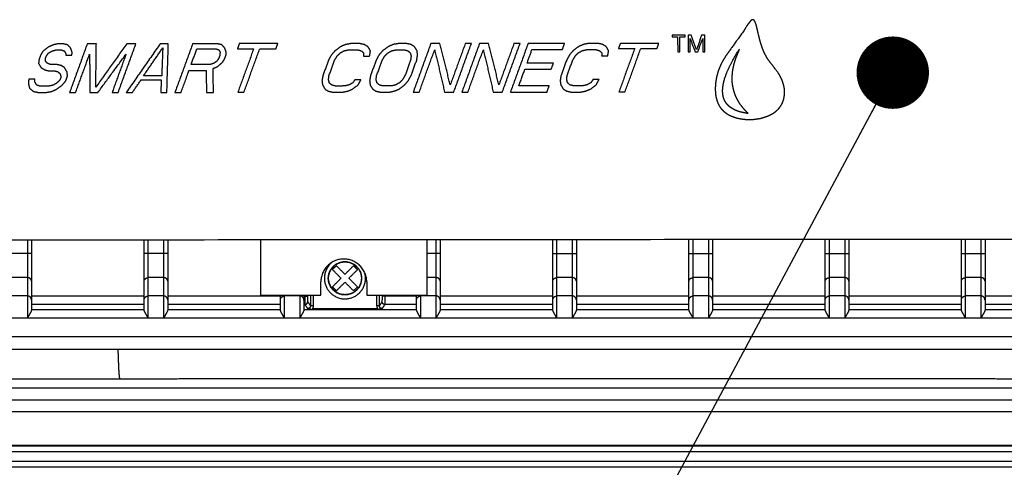
# Model space of a CAD drawing. Extents: x 0 to 222, y -4 to 280.
# Drawn here: x 128 to 142, y 202 to 209 of the extents above; entities that cross this region are included whole.
import ezdxf

# ---------------------------------------------------------------- set-up
doc = ezdxf.new("R2010")
doc.units = 0
doc.header["$LTSCALE"] = 10
doc.header["$MEASUREMENT"] = 0
doc.layers.add('CADdetails-11-VERYFINE', color=11, linetype='CONTINUOUS')
doc.layers.add('CADdetails-7-VERYFINE', color=7, linetype='CONTINUOUS')
doc.styles.add('CADdetails-DIMENSIONS', font='ARIALN.TTF', dxfattribs={"height": 2.38})
doc.dimstyles.new('CADdetails-DIM', dxfattribs={"dimtxt": 2.38, "dimasz": 2.38, "dimexe": 0.5, "dimexo": 1.5, "dimgap": 1, "dimtad": 1, "dimzin": 0, "dimdsep": 46, "dimtxsty": 'CADdetails-DIMENSIONS', "dimcen": 1, "dimclrd": 256, "dimclre": 256, "dimclrt": 256, "dimadec": 0, "dimazin": 0, "dimtfac": 1, "dimtofl": 0, "dimtmove": 0, "dimatfit": 3, "dimfxl": 1, "dimtolj": 1, "dimtzin": 0, "dimarcsym": 0})

msp = doc.modelspace()

# ---------------------------------------------------------------- linework, layer by layer
at = {"layer": 'CADdetails-11-VERYFINE'}
msp.add_line((133.093, 204.87), (133.148, 204.924), dxfattribs=at)
for points in [[(138.597, 208.613), (138.592, 208.611), (138.587, 208.607), (138.581, 208.602), (138.575, 208.596), (138.568, 208.588), (138.56, 208.579), (138.552, 208.568), (138.543, 208.556), (138.534, 208.543), (138.524, 208.528), (138.503, 208.496)], [(138.666, 208.49), (138.662, 208.508), (138.658, 208.524), (138.654, 208.539), (138.65, 208.553), (138.646, 208.565), (138.642, 208.575), (138.638, 208.584), (138.634, 208.592), (138.63, 208.598), (138.626, 208.604), (138.622, 208.608), (138.618, 208.611), (138.614, 208.613), (138.61, 208.614), (138.606, 208.615), (138.602, 208.614), (138.597, 208.613)], [(138.481, 208.46), (138.388, 208.331), (138.346, 208.272), (138.307, 208.218), (138.271, 208.169), (138.238, 208.121), (138.208, 208.073), (138.182, 208.027), (138.159, 207.981), (138.139, 207.934), (138.123, 207.887), (138.11, 207.84), (138.1, 207.793), (138.093, 207.746), (138.089, 207.701), (138.088, 207.658), (138.089, 207.617), (138.093, 207.577), (138.099, 207.541), (138.108, 207.507), (138.119, 207.475), (138.131, 207.447), (138.145, 207.421), (138.161, 207.397), (138.179, 207.375), (138.199, 207.354), (138.222, 207.335), (138.248, 207.316), (138.277, 207.299), (138.309, 207.284), (138.345, 207.27), (138.384, 207.257), (138.427, 207.248), (138.473, 207.241), (138.522, 207.236), (138.573, 207.235), (138.623, 207.239), (138.673, 207.245), (138.725, 207.255)], [(138.503, 208.496), (138.492, 208.478), (138.481, 208.46)], [(138.687, 208.4), (138.666, 208.49)], [(137.674, 208.402), (137.492, 208.402)], [(137.492, 208.402), (137.492, 208.378)], [(137.492, 208.378), (137.568, 208.378)], [(137.568, 208.378), (137.569, 208.172)], [(137.597, 208.378), (137.674, 208.378)], [(137.597, 208.172), (137.597, 208.378)], [(137.674, 208.378), (137.674, 208.402)], [(137.756, 208.402), (137.712, 208.402)], [(137.712, 208.402), (137.712, 208.172)], [(137.741, 208.353), (137.808, 208.172)], [(137.741, 208.172), (137.741, 208.353)], [(137.828, 208.197), (137.756, 208.402)], [(137.899, 208.402), (137.828, 208.197)], [(137.847, 208.172), (137.914, 208.354)], [(137.943, 208.403), (137.899, 208.402)], [(137.914, 208.354), (137.914, 208.172)], [(137.943, 208.172), (137.943, 208.403)], [(138.864, 208.002), (138.836, 208.038), (138.811, 208.074), (138.79, 208.11), (138.771, 208.146), (138.754, 208.182), (138.74, 208.217), (138.729, 208.251), (138.718, 208.284), (138.709, 208.315), (138.701, 208.345), (138.694, 208.373), (138.687, 208.4)], [(128.805, 208.181), (128.771, 208.124)], [(128.882, 208.239), (128.805, 208.181)], [(128.879, 208.153), (128.931, 208.182)], [(128.949, 208.267), (128.882, 208.239)], [(128.931, 208.182), (128.979, 208.196)], [(129.01, 208.282), (128.949, 208.267)], [(128.979, 208.196), (129.062, 208.196)], [(129.08, 208.282), (129.01, 208.282)], [(129.062, 208.196), (129.099, 208.182)], [(129.144, 208.267), (129.08, 208.282)], [(129.099, 208.182), (129.117, 208.153)], [(129.185, 208.225), (129.144, 208.267)], [(129.416, 208.282), (129.172, 207.61)], [(129.206, 208.167), (129.185, 208.225)], [(129.204, 208.125), (129.206, 208.167)], [(129.541, 208.282), (129.416, 208.282)], [(129.533, 207.682), (129.541, 208.282)], [(129.961, 208.282), (129.533, 207.682)], [(129.843, 207.61), (130.087, 208.282)], [(130.423, 208.283), (129.955, 207.611)], [(130.087, 208.282), (129.961, 208.282)], [(130.192, 207.839), (130.458, 208.226)], [(130.535, 208.283), (130.423, 208.283)], [(130.458, 208.226), (130.444, 207.84)], [(130.515, 207.611), (130.535, 208.283)], [(130.871, 208.283), (130.627, 207.611)], [(130.851, 207.997), (130.929, 208.212)], [(131.207, 208.283), (130.871, 208.283)], [(130.929, 208.212), (131.195, 208.212)], [(131.195, 208.212), (131.232, 208.198)], [(131.272, 208.269), (131.207, 208.283)], [(131.232, 208.198), (131.249, 208.169)], [(131.249, 208.169), (131.248, 208.126)], [(131.312, 208.226), (131.272, 208.269)], [(131.333, 208.169), (131.312, 208.226)], [(131.332, 208.126), (131.333, 208.169)], [(131.515, 208.284), (131.489, 208.212)], [(131.489, 208.212), (131.713, 208.212)], [(131.713, 208.212), (131.495, 207.612)], [(132.047, 208.284), (131.515, 208.284)], [(131.579, 207.612), (131.797, 208.212)], [(131.797, 208.212), (132.021, 208.212)], [(132.021, 208.212), (132.047, 208.284)], [(132.836, 208.184), (132.787, 208.127)], [(132.913, 208.242), (132.836, 208.184)], [(132.91, 208.156), (132.962, 208.185)], [(132.979, 208.27), (132.913, 208.242)], [(132.962, 208.185), (133.023, 208.199)], [(133.054, 208.285), (132.979, 208.27)], [(133.023, 208.199), (133.149, 208.199)], [(133.18, 208.285), (133.054, 208.285)], [(133.149, 208.199), (133.2, 208.185)], [(133.245, 208.27), (133.18, 208.285)], [(133.2, 208.185), (133.232, 208.156)], [(133.291, 208.242), (133.245, 208.27)], [(133.326, 208.185), (133.291, 208.242)], [(133.314, 208.113), (133.326, 208.185)], [(133.494, 208.185), (133.445, 208.128)], [(133.571, 208.242), (133.494, 208.185)], [(133.567, 208.156), (133.62, 208.185)], [(133.637, 208.271), (133.571, 208.242)], [(133.62, 208.185), (133.681, 208.199)], [(133.712, 208.285), (133.637, 208.271)], [(133.681, 208.199), (133.793, 208.199)], [(133.824, 208.285), (133.712, 208.285)], [(133.793, 208.199), (133.844, 208.185)], [(133.889, 208.271), (133.824, 208.285)], [(133.844, 208.185), (133.875, 208.157)], [(133.934, 208.242), (133.889, 208.271)], [(134.16, 208.285), (133.916, 207.613)], [(133.97, 208.185), (133.934, 208.242)], [(133.977, 208.128), (133.97, 208.185)], [(134, 207.614), (134.213, 208.2)], [(134.286, 208.286), (134.16, 208.285)], [(134.213, 208.2), (134.35, 207.614)], [(134.428, 207.714), (134.286, 208.286)], [(134.636, 208.286), (134.428, 207.714)], [(134.476, 207.614), (134.72, 208.286)], [(134.832, 208.286), (134.588, 207.614)], [(134.72, 208.286), (134.636, 208.286)], [(134.672, 207.614), (134.885, 208.2)], [(134.958, 208.286), (134.832, 208.286)], [(134.885, 208.2), (135.022, 207.614)], [(135.1, 207.714), (134.958, 208.286)], [(135.308, 208.286), (135.1, 207.714)], [(135.147, 207.614), (135.392, 208.286)], [(135.503, 208.286), (135.259, 207.614)], [(135.392, 208.286), (135.308, 208.286)], [(135.489, 208.015), (135.556, 208.201)], [(136.007, 208.287), (135.503, 208.286)], [(135.556, 208.201), (135.976, 208.201)], [(135.976, 208.201), (136.007, 208.287)], [(136.125, 208.187), (136.076, 208.13)], [(136.202, 208.244), (136.125, 208.187)], [(136.198, 208.158), (136.251, 208.187)], [(136.268, 208.273), (136.202, 208.244)], [(136.251, 208.187), (136.312, 208.201)], [(136.343, 208.287), (136.268, 208.273)], [(136.312, 208.201), (136.438, 208.201)], [(136.469, 208.287), (136.343, 208.287)], [(136.438, 208.201), (136.489, 208.187)], [(136.534, 208.273), (136.469, 208.287)], [(136.489, 208.187), (136.52, 208.159)], [(136.58, 208.244), (136.534, 208.273)], [(136.615, 208.187), (136.58, 208.244)], [(136.603, 208.116), (136.615, 208.187)], [(136.777, 208.287), (136.751, 208.216)], [(136.751, 208.216), (136.975, 208.216)], [(136.975, 208.216), (136.757, 207.616)], [(137.309, 208.288), (136.777, 208.287)], [(136.841, 207.616), (137.059, 208.216)], [(137.059, 208.216), (137.283, 208.216)], [(137.283, 208.216), (137.309, 208.288)], [(137.569, 208.172), (137.597, 208.172)], [(137.712, 208.172), (137.741, 208.172)], [(137.808, 208.172), (137.847, 208.172)], [(137.914, 208.172), (137.943, 208.172)], [(138.544, 207.318), (138.494, 207.327), (138.448, 207.337), (138.408, 207.348), (138.372, 207.361), (138.342, 207.376), (138.315, 207.392), (138.291, 207.408), (138.272, 207.425), (138.254, 207.443), (138.239, 207.462), (138.226, 207.482), (138.215, 207.504), (138.205, 207.527), (138.198, 207.552), (138.193, 207.579), (138.19, 207.609), (138.189, 207.642), (138.192, 207.678), (138.198, 207.718), (138.207, 207.761), (138.22, 207.81), (138.239, 207.862), (138.262, 207.92), (138.292, 207.983), (138.329, 208.053), (138.372, 208.128), (138.422, 208.209)], [(138.422, 208.209), (138.391, 208.137), (138.365, 208.07), (138.345, 208.006), (138.331, 207.947), (138.322, 207.892), (138.318, 207.839), (138.317, 207.789), (138.319, 207.742), (138.326, 207.697), (138.335, 207.652), (138.347, 207.61), (138.363, 207.567), (138.382, 207.526), (138.405, 207.485), (138.432, 207.443), (138.465, 207.402), (138.502, 207.36), (138.544, 207.318)], [(128.75, 208.067), (128.743, 208.01)], [(128.771, 208.124), (128.75, 208.067)], [(128.837, 208.039), (128.839, 208.081)], [(128.869, 208.01), (128.837, 208.039)], [(128.839, 208.081), (128.849, 208.11)], [(128.849, 208.11), (128.879, 208.153)], [(129.117, 208.153), (129.121, 208.125)], [(129.121, 208.125), (129.204, 208.125)], [(129.255, 207.61), (129.448, 208.139)], [(129.448, 208.139), (129.451, 207.61)], [(129.563, 207.61), (129.951, 208.139)], [(129.951, 208.139), (129.759, 207.61)], [(131.203, 208.04), (131.164, 208.012)], [(131.232, 208.083), (131.203, 208.04)], [(131.248, 208.126), (131.232, 208.083)], [(131.281, 208.026), (131.311, 208.069)], [(131.311, 208.069), (131.332, 208.126)], [(132.747, 208.056), (132.669, 207.841)], [(132.787, 208.127), (132.747, 208.056)], [(132.753, 207.841), (132.831, 208.056)], [(132.831, 208.056), (132.866, 208.113)], [(132.866, 208.113), (132.91, 208.156)], [(133.232, 208.156), (133.23, 208.113)], [(133.23, 208.113), (133.314, 208.113)], [(133.405, 208.056), (133.327, 207.842)], [(133.445, 208.128), (133.405, 208.056)], [(133.411, 207.842), (133.489, 208.056)], [(133.489, 208.056), (133.524, 208.113)], [(133.524, 208.113), (133.567, 208.156)], [(133.881, 208.057), (133.803, 207.842)], [(133.875, 208.157), (133.888, 208.114)], [(133.888, 208.114), (133.881, 208.057)], [(133.887, 207.842), (133.965, 208.057)], [(133.965, 208.057), (133.977, 208.128)], [(136.036, 208.058), (135.958, 207.844)], [(136.076, 208.13), (136.036, 208.058)], [(136.042, 207.844), (136.12, 208.058)], [(136.12, 208.058), (136.155, 208.115)], [(136.155, 208.115), (136.198, 208.158)], [(136.52, 208.159), (136.519, 208.116)], [(136.519, 208.116), (136.603, 208.116)], [(128.743, 208.01), (128.778, 207.953)], [(128.778, 207.953), (128.824, 207.924)], [(128.824, 207.924), (128.875, 207.91)], [(128.906, 207.996), (128.869, 208.01)], [(128.875, 207.91), (128.959, 207.91)], [(128.99, 207.996), (128.906, 207.996)], [(128.959, 207.91), (129.009, 207.896)], [(129.055, 207.982), (128.99, 207.996)], [(129.009, 207.896), (129.041, 207.867)], [(129.1, 207.953), (129.055, 207.982)], [(129.135, 207.896), (129.1, 207.953)], [(129.143, 207.839), (129.135, 207.896)], [(130.711, 207.611), (130.82, 207.911)], [(130.82, 207.911), (131.058, 207.912)], [(131.117, 207.997), (130.851, 207.997)], [(131.058, 207.912), (131.061, 207.611)], [(131.164, 208.012), (131.117, 207.997)], [(131.152, 207.94), (131.219, 207.969)], [(131.159, 207.611), (131.152, 207.94)], [(131.219, 207.969), (131.281, 208.026)], [(135.375, 207.7), (135.458, 207.929)], [(135.458, 207.929), (135.822, 207.929)], [(135.853, 208.015), (135.489, 208.015)], [(135.822, 207.929), (135.853, 208.015)], [(138.725, 207.255), (138.77, 207.269), (138.812, 207.284), (138.85, 207.301), (138.883, 207.319), (138.913, 207.34), (138.939, 207.362), (138.962, 207.384), (138.981, 207.408), (138.998, 207.433), (139.012, 207.46), (139.024, 207.488), (139.033, 207.518), (139.04, 207.55), (139.044, 207.583), (139.045, 207.618), (139.043, 207.655), (139.037, 207.693), (139.027, 207.731), (139.014, 207.771), (138.996, 207.811), (138.975, 207.851), (138.949, 207.89), (138.921, 207.928), (138.864, 208.002)], [(128.609, 207.795), (128.602, 207.738)], [(128.693, 207.795), (128.609, 207.795)], [(128.692, 207.753), (128.693, 207.795)], [(129.038, 207.781), (128.994, 207.738)], [(129.053, 207.824), (129.038, 207.781)], [(129.041, 207.867), (129.053, 207.824)], [(129.068, 207.71), (129.117, 207.767)], [(129.117, 207.767), (129.143, 207.839)], [(130.039, 207.611), (130.158, 207.782)], [(130.158, 207.782), (130.437, 207.782)], [(130.444, 207.84), (130.192, 207.839)], [(130.437, 207.782), (130.431, 207.611)], [(132.669, 207.841), (132.657, 207.77)], [(132.657, 207.77), (132.665, 207.713)], [(132.747, 207.784), (132.753, 207.841)], [(132.759, 207.741), (132.747, 207.784)], [(133.111, 207.784), (133.081, 207.741)], [(133.194, 207.784), (133.111, 207.784)], [(133.155, 207.713), (133.194, 207.784)], [(133.327, 207.842), (133.315, 207.77)], [(133.315, 207.77), (133.322, 207.713)], [(133.404, 207.785), (133.411, 207.842)], [(133.417, 207.742), (133.404, 207.785)], [(133.768, 207.785), (133.725, 207.742)], [(133.803, 207.842), (133.768, 207.785)], [(133.798, 207.713), (133.847, 207.771)], [(133.847, 207.771), (133.887, 207.842)], [(135.958, 207.844), (135.946, 207.772)], [(135.946, 207.772), (135.954, 207.715)], [(136.036, 207.787), (136.042, 207.844)], [(136.048, 207.744), (136.036, 207.787)], [(136.399, 207.787), (136.37, 207.744)], [(136.483, 207.787), (136.399, 207.787)], [(136.443, 207.715), (136.483, 207.787)], [(128.602, 207.738), (128.618, 207.667)], [(128.618, 207.667), (128.673, 207.624)], [(128.673, 207.624), (128.738, 207.61)], [(128.718, 207.71), (128.692, 207.753)], [(128.769, 207.695), (128.718, 207.71)], [(128.881, 207.696), (128.769, 207.695)], [(128.85, 207.61), (128.925, 207.624)], [(128.942, 207.71), (128.881, 207.696)], [(128.925, 207.624), (128.991, 207.653)], [(128.994, 207.738), (128.942, 207.71)], [(128.991, 207.653), (129.068, 207.71)], [(132.665, 207.713), (132.7, 207.655)], [(132.7, 207.655), (132.745, 207.627)], [(132.745, 207.627), (132.81, 207.613)], [(132.791, 207.713), (132.759, 207.741)], [(132.841, 207.698), (132.791, 207.713)], [(132.967, 207.699), (132.841, 207.698)], [(132.936, 207.613), (133.011, 207.627)], [(133.029, 207.713), (132.967, 207.699)], [(133.011, 207.627), (133.078, 207.656)], [(133.081, 207.741), (133.029, 207.713)], [(133.078, 207.656), (133.155, 207.713)], [(133.322, 207.713), (133.358, 207.656)], [(133.358, 207.656), (133.403, 207.627)], [(133.403, 207.627), (133.468, 207.613)], [(133.448, 207.713), (133.417, 207.742)], [(133.499, 207.699), (133.448, 207.713)], [(133.611, 207.699), (133.499, 207.699)], [(133.58, 207.613), (133.655, 207.628)], [(133.672, 207.713), (133.611, 207.699)], [(133.655, 207.628), (133.722, 207.656)], [(133.725, 207.742), (133.672, 207.713)], [(133.722, 207.656), (133.798, 207.713)], [(135.794, 207.701), (135.375, 207.7)], [(135.763, 207.615), (135.794, 207.701)], [(135.954, 207.715), (135.989, 207.658)], [(135.989, 207.658), (136.034, 207.629)], [(136.034, 207.629), (136.099, 207.615)], [(136.08, 207.715), (136.048, 207.744)], [(136.13, 207.701), (136.08, 207.715)], [(136.256, 207.701), (136.13, 207.701)], [(136.225, 207.615), (136.3, 207.629)], [(136.317, 207.715), (136.256, 207.701)], [(136.3, 207.629), (136.367, 207.658)], [(136.37, 207.744), (136.317, 207.715)], [(136.367, 207.658), (136.443, 207.715)], [(128.738, 207.61), (128.85, 207.61)], [(129.172, 207.61), (129.255, 207.61)], [(129.451, 207.61), (129.563, 207.61)], [(129.759, 207.61), (129.843, 207.61)], [(129.955, 207.611), (130.039, 207.611)], [(130.431, 207.611), (130.515, 207.611)], [(130.627, 207.611), (130.711, 207.611)], [(131.061, 207.611), (131.159, 207.611)], [(131.495, 207.612), (131.579, 207.612)], [(132.81, 207.613), (132.936, 207.613)], [(133.468, 207.613), (133.58, 207.613)], [(133.916, 207.613), (134, 207.614)], [(134.35, 207.614), (134.476, 207.614)], [(134.588, 207.614), (134.672, 207.614)], [(135.022, 207.614), (135.147, 207.614)], [(135.259, 207.614), (135.763, 207.615)], [(136.099, 207.615), (136.225, 207.615)], [(136.757, 207.616), (136.841, 207.616)], [(120.634, 205.569), (145.281, 205.587)], [(139.606, 204.604), (139.606, 205.583)], [(139.664, 204.493), (139.664, 205.583)], [(139.875, 205.583), (139.875, 204.493)], [(139.932, 205.583), (139.932, 204.604)], [(141.487, 204.604), (141.487, 205.584)], [(141.545, 204.493), (141.545, 205.584)], [(141.756, 205.585), (141.756, 204.493)], [(141.813, 205.585), (141.813, 204.604)], [(128.588, 205.575), (128.588, 204.493)], [(128.646, 205.575), (128.646, 204.604)], [(130.2, 204.604), (130.2, 205.576)], [(130.258, 204.493), (130.258, 205.576)], [(130.469, 205.576), (130.469, 204.493)], [(130.527, 205.576), (130.527, 204.604)], [(131.806, 205.577), (131.806, 204.809)], [(134.11, 204.811), (134.109, 205.579)], [(134.231, 205.579), (134.231, 204.493)], [(134.289, 205.579), (134.289, 204.604)], [(135.844, 204.604), (135.844, 205.58)], [(135.901, 204.493), (135.901, 205.58)], [(136.112, 205.58), (136.112, 204.493)], [(136.17, 205.58), (136.17, 204.604)], [(137.725, 204.604), (137.725, 205.582)], [(137.782, 204.493), (137.782, 205.582)], [(137.994, 205.582), (137.994, 204.493)], [(138.051, 205.582), (138.051, 204.604)], [(128.646, 205.385), (128.319, 205.385)], [(130.527, 205.385), (130.2, 205.385)], [(134.289, 205.385), (134.109, 205.385)], [(135.844, 205.385), (136.17, 205.385)], [(137.725, 205.385), (138.051, 205.385)], [(139.606, 205.385), (139.932, 205.385)], [(141.487, 205.385), (141.813, 205.385)], [(132.801, 205.163), (132.809, 205.172), (132.818, 205.181), (132.827, 205.19), (132.836, 205.199), (132.846, 205.208), (132.855, 205.217)], [(132.974, 205.098), (132.855, 205.217)], [(132.974, 205.098), (133.093, 205.217)], [(133.093, 205.217), (133.103, 205.208), (133.112, 205.199), (133.121, 205.19), (133.13, 205.181), (133.139, 205.172), (133.148, 205.163)], [(128.588, 205.052), (128.377, 205.052)], [(128.646, 205.002), (128.645, 205.011), (128.642, 205.019), (128.638, 205.027), (128.632, 205.034), (128.625, 205.041), (128.617, 205.046), (128.608, 205.049), (128.598, 205.051), (128.588, 205.052)], [(130.2, 205.002), (130.201, 205.011), (130.204, 205.019), (130.208, 205.027), (130.214, 205.034), (130.221, 205.041), (130.229, 205.046), (130.238, 205.049), (130.248, 205.051), (130.258, 205.052)], [(130.469, 205.052), (130.258, 205.052)], [(130.527, 205.002), (130.526, 205.011), (130.523, 205.019), (130.519, 205.027), (130.513, 205.034), (130.506, 205.041), (130.498, 205.046), (130.489, 205.049), (130.479, 205.051), (130.469, 205.052)], [(132.92, 205.044), (132.801, 205.163)], [(132.801, 204.924), (132.92, 205.044)], [(133.028, 205.044), (133.148, 205.163)], [(133.148, 204.924), (133.028, 205.044)], [(134.231, 205.052), (134.11, 205.052)], [(134.289, 205.002), (134.288, 205.011), (134.285, 205.019), (134.281, 205.027), (134.275, 205.034), (134.268, 205.041), (134.26, 205.046), (134.251, 205.049), (134.241, 205.051), (134.231, 205.052)], [(135.844, 205.002), (135.845, 205.011), (135.847, 205.019), (135.851, 205.027), (135.857, 205.034), (135.864, 205.041), (135.873, 205.046), (135.882, 205.049), (135.891, 205.051), (135.901, 205.052)], [(136.112, 205.052), (135.901, 205.052)], [(136.17, 205.002), (136.169, 205.011), (136.167, 205.019), (136.162, 205.027), (136.157, 205.034), (136.149, 205.041), (136.141, 205.046), (136.132, 205.049), (136.122, 205.051), (136.112, 205.052)], [(137.725, 205.002), (137.726, 205.011), (137.728, 205.019), (137.733, 205.027), (137.738, 205.034), (137.745, 205.041), (137.754, 205.046), (137.763, 205.049), (137.772, 205.051), (137.782, 205.052)], [(137.994, 205.052), (137.782, 205.052)], [(138.051, 205.002), (138.05, 205.011), (138.048, 205.019), (138.043, 205.027), (138.038, 205.034), (138.031, 205.041), (138.022, 205.046), (138.013, 205.049), (138.004, 205.051), (137.994, 205.052)], [(139.606, 205.002), (139.607, 205.011), (139.609, 205.019), (139.614, 205.027), (139.619, 205.034), (139.626, 205.041), (139.635, 205.046), (139.644, 205.049), (139.654, 205.051), (139.664, 205.052)], [(139.875, 205.052), (139.664, 205.052)], [(139.932, 205.002), (139.931, 205.011), (139.929, 205.019), (139.925, 205.027), (139.919, 205.034), (139.912, 205.041), (139.903, 205.046), (139.894, 205.049), (139.885, 205.051), (139.875, 205.052)], [(141.487, 205.002), (141.488, 205.011), (141.49, 205.019), (141.495, 205.027), (141.5, 205.034), (141.508, 205.041), (141.516, 205.046), (141.525, 205.049), (141.535, 205.051), (141.545, 205.052)], [(141.756, 205.052), (141.545, 205.052)], [(141.813, 205.002), (141.812, 205.011), (141.81, 205.019), (141.806, 205.027), (141.8, 205.034), (141.793, 205.041), (141.785, 205.046), (141.775, 205.049), (141.766, 205.051), (141.756, 205.052)], [(132.641, 204.81), (132.641, 204.992)], [(132.855, 204.87), (132.846, 204.879), (132.836, 204.888), (132.827, 204.897), (132.818, 204.906), (132.809, 204.915), (132.801, 204.924)], [(132.855, 204.87), (132.974, 204.989)], [(133.093, 204.87), (132.974, 204.989)], [(133.275, 204.993), (133.275, 204.811)], [(128.588, 204.8), (128.377, 204.8)], [(128.646, 204.742), (128.645, 204.752), (128.642, 204.762), (128.638, 204.771), (128.632, 204.779), (128.625, 204.786), (128.617, 204.792), (128.608, 204.796), (128.598, 204.799), (128.588, 204.8)], [(130.2, 204.795), (128.646, 204.795)], [(130.2, 204.742), (130.201, 204.752), (130.204, 204.762), (130.208, 204.771), (130.214, 204.779), (130.221, 204.786), (130.229, 204.792), (130.238, 204.796), (130.248, 204.799), (130.258, 204.8)], [(130.469, 204.8), (130.258, 204.8)], [(130.527, 204.742), (130.526, 204.752), (130.523, 204.762), (130.519, 204.771), (130.513, 204.779), (130.506, 204.786), (130.498, 204.792), (130.489, 204.796), (130.479, 204.799), (130.469, 204.8)], [(132.082, 204.795), (130.527, 204.795)], [(131.806, 204.809), (132.641, 204.81)], [(132.082, 204.604), (132.082, 204.81)], [(132.082, 204.742), (132.082, 204.752), (132.085, 204.762), (132.089, 204.771), (132.095, 204.779), (132.102, 204.786), (132.11, 204.792), (132.119, 204.796), (132.129, 204.799), (132.139, 204.8)], [(132.139, 204.493), (132.139, 204.81)], [(132.35, 204.8), (132.139, 204.8)], [(132.35, 204.81), (132.35, 204.493)], [(132.408, 204.742), (132.407, 204.752), (132.404, 204.762), (132.4, 204.771), (132.394, 204.779), (132.387, 204.786), (132.379, 204.792), (132.37, 204.796), (132.36, 204.799), (132.35, 204.8)], [(132.408, 204.81), (132.408, 204.604)], [(132.408, 204.795), (132.457, 204.795)], [(132.419, 204.81), (132.419, 204.785)], [(132.419, 204.785), (132.419, 204.763)], [(132.457, 204.81), (132.457, 204.788)], [(132.457, 204.788), (132.457, 204.778)], [(132.457, 204.778), (132.457, 204.767)], [(132.457, 204.767), (132.457, 204.759)], [(132.497, 204.81), (132.497, 204.663)], [(132.535, 204.81), (132.535, 204.663)], [(133.275, 204.811), (134.11, 204.811)], [(133.413, 204.663), (133.413, 204.811)], [(133.451, 204.663), (133.451, 204.811)], [(133.491, 204.788), (133.491, 204.811)], [(133.963, 204.795), (133.491, 204.795)], [(133.491, 204.775), (133.491, 204.788)], [(133.491, 204.763), (133.491, 204.775)], [(133.529, 204.775), (133.529, 204.811)], [(133.529, 204.756), (133.529, 204.775)], [(133.963, 204.604), (133.963, 204.811)], [(133.963, 204.742), (133.963, 204.752), (133.966, 204.762), (133.97, 204.771), (133.976, 204.779), (133.983, 204.786), (133.991, 204.792), (134.001, 204.796), (134.01, 204.799), (134.02, 204.8)], [(134.231, 204.8), (134.02, 204.8)], [(134.02, 204.493), (134.02, 204.8)], [(134.289, 204.742), (134.288, 204.752), (134.285, 204.762), (134.281, 204.771), (134.275, 204.779), (134.268, 204.786), (134.26, 204.792), (134.251, 204.796), (134.241, 204.799), (134.231, 204.8)], [(135.844, 204.795), (134.289, 204.795)], [(135.844, 204.742), (135.845, 204.752), (135.847, 204.762), (135.851, 204.771), (135.857, 204.779), (135.864, 204.786), (135.873, 204.792), (135.882, 204.796), (135.891, 204.799), (135.901, 204.8)], [(136.112, 204.8), (135.901, 204.8)], [(136.17, 204.742), (136.169, 204.752), (136.167, 204.762), (136.162, 204.771), (136.157, 204.779), (136.149, 204.786), (136.141, 204.792), (136.132, 204.796), (136.122, 204.799), (136.112, 204.8)], [(137.725, 204.795), (136.17, 204.795)], [(137.725, 204.742), (137.726, 204.752), (137.728, 204.762), (137.733, 204.771), (137.738, 204.779), (137.745, 204.786), (137.754, 204.792), (137.763, 204.796), (137.772, 204.799), (137.782, 204.8)], [(137.994, 204.8), (137.782, 204.8)], [(138.051, 204.742), (138.05, 204.752), (138.048, 204.762), (138.043, 204.771), (138.038, 204.779), (138.031, 204.786), (138.022, 204.792), (138.013, 204.796), (138.004, 204.799), (137.994, 204.8)], [(139.606, 204.795), (138.051, 204.795)], [(139.606, 204.742), (139.607, 204.752), (139.609, 204.762), (139.614, 204.771), (139.619, 204.779), (139.626, 204.786), (139.635, 204.792), (139.644, 204.796), (139.654, 204.799), (139.664, 204.8)], [(139.875, 204.8), (139.664, 204.8)], [(139.932, 204.742), (139.931, 204.752), (139.929, 204.762), (139.925, 204.771), (139.919, 204.779), (139.912, 204.786), (139.903, 204.792), (139.894, 204.796), (139.885, 204.799), (139.875, 204.8)], [(141.487, 204.795), (139.932, 204.795)], [(141.487, 204.742), (141.488, 204.752), (141.49, 204.762), (141.495, 204.771), (141.5, 204.779), (141.508, 204.786), (141.516, 204.792), (141.525, 204.796), (141.535, 204.799), (141.545, 204.8)], [(141.756, 204.8), (141.545, 204.8)], [(141.813, 204.742), (141.812, 204.752), (141.81, 204.762), (141.806, 204.771), (141.8, 204.779), (141.793, 204.786), (141.785, 204.792), (141.775, 204.796), (141.766, 204.799), (141.756, 204.8)], [(143.368, 204.795), (141.813, 204.795)], [(130.2, 204.68), (128.646, 204.68)], [(132.082, 204.68), (130.527, 204.68)], [(132.421, 204.68), (132.408, 204.68)], [(132.419, 204.763), (132.419, 204.741)], [(132.419, 204.741), (132.419, 204.724)], [(132.419, 204.724), (132.42, 204.713)], [(132.42, 204.713), (132.42, 204.702)], [(132.42, 204.702), (132.42, 204.697), (132.42, 204.693)], [(132.42, 204.693), (132.42, 204.689), (132.421, 204.686), (132.421, 204.683), (132.421, 204.681)], [(132.421, 204.68), (132.428, 204.681), (132.434, 204.683), (132.44, 204.685), (132.446, 204.689), (132.451, 204.694), (132.454, 204.699), (132.457, 204.706)], [(132.421, 204.681), (132.421, 204.68)], [(132.421, 204.68), (132.458, 204.625)], [(132.457, 204.759), (132.458, 204.752)], [(132.457, 204.706), (132.459, 204.712), (132.46, 204.719)], [(132.458, 204.752), (132.458, 204.744)], [(132.458, 204.744), (132.458, 204.74), (132.458, 204.737), (132.458, 204.733), (132.458, 204.73), (132.459, 204.727), (132.459, 204.724), (132.459, 204.722), (132.459, 204.721), (132.459, 204.719), (132.46, 204.719)], [(132.497, 204.663), (132.497, 204.66), (132.496, 204.658), (132.496, 204.655), (132.495, 204.652), (132.494, 204.649), (132.493, 204.646), (132.492, 204.643), (132.49, 204.641), (132.488, 204.638), (132.485, 204.636), (132.483, 204.633), (132.48, 204.631), (132.478, 204.63), (132.475, 204.628), (132.473, 204.627), (132.47, 204.626), (132.468, 204.626), (132.465, 204.625), (132.463, 204.625), (132.461, 204.625), (132.458, 204.625)], [(132.46, 204.719), (132.497, 204.663)], [(132.535, 204.663), (132.497, 204.663)], [(132.535, 204.663), (132.535, 204.659), (132.535, 204.654), (132.534, 204.65), (132.533, 204.646), (132.532, 204.641), (132.53, 204.636), (132.529, 204.632), (132.526, 204.627), (132.524, 204.623)], [(133.451, 204.663), (133.413, 204.663)], [(133.413, 204.663), (133.413, 204.659), (133.413, 204.655), (133.414, 204.65), (133.415, 204.646), (133.416, 204.641), (133.418, 204.637), (133.42, 204.632), (133.422, 204.627), (133.424, 204.623)], [(133.451, 204.663), (133.489, 204.719)], [(133.49, 204.625), (133.488, 204.625), (133.486, 204.625), (133.484, 204.625), (133.482, 204.625), (133.48, 204.626), (133.478, 204.626), (133.475, 204.627), (133.473, 204.628), (133.471, 204.629), (133.469, 204.631), (133.467, 204.632), (133.465, 204.634), (133.463, 204.636), (133.461, 204.637), (133.459, 204.639), (133.458, 204.641), (133.457, 204.643), (133.456, 204.645), (133.455, 204.648), (133.454, 204.65), (133.453, 204.652), (133.453, 204.654), (133.452, 204.655), (133.452, 204.657), (133.452, 204.659), (133.451, 204.661), (133.451, 204.663)], [(133.489, 204.719), (133.489, 204.719), (133.489, 204.719), (133.489, 204.72), (133.489, 204.721), (133.489, 204.722), (133.489, 204.723), (133.489, 204.724), (133.489, 204.726), (133.49, 204.728), (133.49, 204.73), (133.49, 204.732), (133.49, 204.735), (133.49, 204.738), (133.49, 204.741), (133.49, 204.745), (133.491, 204.753)], [(133.527, 204.68), (133.52, 204.681), (133.514, 204.683), (133.508, 204.685), (133.502, 204.689), (133.498, 204.694), (133.494, 204.699), (133.491, 204.706), (133.489, 204.712), (133.489, 204.719)], [(133.49, 204.625), (133.527, 204.68)], [(133.491, 204.753), (133.491, 204.763)], [(133.527, 204.68), (133.527, 204.681), (133.527, 204.681), (133.527, 204.682), (133.527, 204.683), (133.527, 204.685), (133.528, 204.687), (133.528, 204.689), (133.528, 204.691), (133.528, 204.694), (133.528, 204.697), (133.528, 204.7), (133.528, 204.704), (133.529, 204.714)], [(133.963, 204.68), (133.527, 204.68)], [(133.529, 204.725), (133.529, 204.732), (133.529, 204.756)], [(133.529, 204.714), (133.529, 204.725)], [(135.844, 204.68), (134.289, 204.68)], [(137.725, 204.68), (136.17, 204.68)], [(139.606, 204.68), (138.051, 204.68)], [(141.487, 204.68), (139.932, 204.68)], [(143.368, 204.68), (141.813, 204.68)], [(128.646, 204.604), (128.644, 204.598), (128.64, 204.59), (128.636, 204.579), (128.629, 204.567), (128.622, 204.554), (128.614, 204.54), (128.606, 204.525), (128.597, 204.509), (128.588, 204.493)], [(130.2, 204.608), (128.646, 204.608)], [(130.258, 204.493), (130.249, 204.509), (130.24, 204.525), (130.232, 204.54), (130.224, 204.554), (130.217, 204.567), (130.21, 204.579), (130.206, 204.59), (130.202, 204.598), (130.2, 204.604)], [(130.527, 204.604), (130.525, 204.598), (130.521, 204.59), (130.517, 204.579), (130.511, 204.567), (130.503, 204.554), (130.495, 204.54), (130.487, 204.525), (130.478, 204.509), (130.469, 204.493)], [(132.082, 204.608), (130.527, 204.608)], [(132.139, 204.493), (132.13, 204.509), (132.121, 204.525), (132.113, 204.54), (132.105, 204.554), (132.098, 204.567), (132.091, 204.579), (132.087, 204.59), (132.084, 204.598), (132.082, 204.604)], [(132.408, 204.604), (132.406, 204.598), (132.402, 204.59), (132.398, 204.579), (132.392, 204.567), (132.384, 204.554), (132.376, 204.54), (132.368, 204.525), (132.359, 204.509), (132.35, 204.493)], [(133.963, 204.608), (132.408, 204.608)], [(132.458, 204.625), (132.464, 204.624), (132.47, 204.624), (132.478, 204.624), (132.486, 204.623), (132.507, 204.623)], [(133.424, 204.623), (132.524, 204.623)], [(133.441, 204.623), (133.452, 204.623), (133.471, 204.624)], [(133.471, 204.624), (133.478, 204.624), (133.485, 204.624), (133.49, 204.625)], [(134.02, 204.493), (134.011, 204.509), (134.002, 204.525), (133.994, 204.54), (133.986, 204.554), (133.979, 204.567), (133.973, 204.579), (133.968, 204.59), (133.965, 204.598), (133.963, 204.604)], [(134.289, 204.604), (134.287, 204.598), (134.284, 204.59), (134.279, 204.579), (134.273, 204.567), (134.265, 204.554), (134.257, 204.54), (134.249, 204.525), (134.241, 204.509), (134.231, 204.493)], [(135.844, 204.608), (134.289, 204.608)], [(135.901, 204.493), (135.892, 204.509), (135.883, 204.525), (135.875, 204.54), (135.867, 204.554), (135.86, 204.567), (135.854, 204.579), (135.849, 204.59), (135.846, 204.598), (135.844, 204.604)], [(136.17, 204.604), (136.168, 204.598), (136.165, 204.59), (136.16, 204.579), (136.154, 204.567), (136.146, 204.554), (136.139, 204.54), (136.13, 204.525), (136.122, 204.509), (136.112, 204.493)], [(137.725, 204.608), (136.17, 204.608)], [(137.782, 204.493), (137.773, 204.509), (137.765, 204.525), (137.756, 204.54), (137.748, 204.554), (137.741, 204.567), (137.735, 204.579), (137.73, 204.59), (137.727, 204.598), (137.725, 204.604)], [(138.051, 204.604), (138.049, 204.598), (138.046, 204.59), (138.041, 204.579), (138.035, 204.567), (138.028, 204.554), (138.02, 204.54), (138.011, 204.525), (138.003, 204.509), (137.994, 204.493)], [(139.606, 204.608), (138.051, 204.608)], [(139.664, 204.493), (139.654, 204.509), (139.646, 204.525), (139.637, 204.54), (139.629, 204.554), (139.622, 204.567), (139.616, 204.579), (139.611, 204.59), (139.608, 204.598), (139.606, 204.604)], [(139.932, 204.604), (139.93, 204.598), (139.927, 204.59), (139.922, 204.579), (139.916, 204.567), (139.909, 204.554), (139.901, 204.54), (139.893, 204.525), (139.884, 204.509), (139.875, 204.493)], [(141.487, 204.608), (139.932, 204.608)], [(141.545, 204.493), (141.535, 204.509), (141.527, 204.525), (141.519, 204.54), (141.511, 204.554), (141.503, 204.567), (141.497, 204.579), (141.492, 204.59), (141.489, 204.598), (141.487, 204.604)], [(141.813, 204.604), (141.811, 204.598), (141.808, 204.59), (141.803, 204.579), (141.797, 204.567), (141.79, 204.554), (141.782, 204.54), (141.774, 204.525), (141.765, 204.509), (141.756, 204.493)], [(143.368, 204.608), (141.813, 204.608)], [(154.779, 204.493), (120.996, 204.493)], [(120.996, 204.238), (154.779, 204.238)], [(120.996, 204.065), (155.106, 204.065)], [(129.845, 203.987), (129.843, 204.065)], [(129.866, 203.656), (129.865, 203.662), (129.863, 203.671), (129.861, 203.683), (129.859, 203.699), (129.858, 203.718), (129.856, 203.741), (129.854, 203.767), (129.853, 203.796), (129.851, 203.828), (129.85, 203.864), (129.848, 203.902), (129.847, 203.943), (129.845, 203.987)], [(118.723, 203.63), (119.961, 203.634), (121.2, 203.638), (122.438, 203.641), (123.676, 203.644), (124.914, 203.647), (126.152, 203.65), (127.39, 203.652), (128.628, 203.654), (129.866, 203.656)], [(129.866, 203.656), (130.703, 203.657), (131.547, 203.658), (132.398, 203.659), (133.26, 203.659), (134.128, 203.66), (135, 203.66), (135.876, 203.66), (136.755, 203.66), (137.63, 203.66), (138.502, 203.66), (139.371, 203.659), (140.232, 203.659), (141.084, 203.658), (141.928, 203.657), (142.764, 203.656)], [(118.723, 203.529), (153.907, 203.529)], [(118.723, 203.364), (153.907, 203.364)], [(153.907, 203.201), (118.723, 203.201)], [(118.723, 202.739), (153.907, 202.739)], [(153.907, 202.725), (118.723, 202.725)], [(153.907, 202.648), (118.723, 202.648)], [(153.907, 202.513), (118.723, 202.513)], [(153.907, 202.436), (118.723, 202.436)]]:
    msp.add_open_spline(points, degree=1, dxfattribs=at)
for points, weights, knots in [([(133.275, 204.993), (133.274, 205.31), (132.958, 205.309), (132.641, 205.309), (132.641, 204.992)], [1, 0.707106781187, 1, 0.707106781187, 1], [0, 0, 0, 90, 90, 180, 180, 180]), ([(132.798, 205.266), (132.603, 205.112), (132.73, 204.898), (132.857, 204.684), (133.086, 204.782), (133.315, 204.88), (133.248, 205.12)], [1, 0.752166772729, 1, 0.752166772729, 1, 0.752166772729, 1], [0, 0, 0, 82.443159, 82.443159, 164.886317, 164.886317, 247.329476, 247.329476, 247.329476]), ([(132.974, 205.274), (132.744, 205.274), (132.744, 205.044), (132.744, 204.813), (132.974, 204.813), (133.204, 204.813), (133.204, 205.044), (133.204, 205.274), (132.974, 205.274)], [1, 0.707106781187, 1, 0.707106781187, 1, 0.707106781187, 1, 0.707106781187, 1], [0, 0, 0, 90, 90, 180, 180, 270, 270, 360, 360, 360]), ([(132.974, 205.27), (132.748, 205.27), (132.748, 205.044), (132.748, 204.817), (132.974, 204.817), (133.201, 204.817), (133.201, 205.044), (133.201, 205.27), (132.974, 205.27)], [1, 0.707106781187, 1, 0.707106781187, 1, 0.707106781187, 1, 0.707106781187, 1], [0, 0, 0, 90, 90, 180, 180, 270, 270, 360, 360, 360])]:
    msp.add_rational_spline(points, weights, degree=2, knots=knots, dxfattribs=at)

# ---------------------------------------------------------------- leaders
at = {"layer": 'CADdetails-7-VERYFINE'}
msp.add_leader([(140.539, 207.883), (133.671, 195.055), (130.853, 195.055)], dimstyle='CADdetails-DIM', override={"dimasz": 1, "dimtad": 0, "dimldrblk": 'Dot'}, dxfattribs=at)

doc.saveas('drawing.dxf')
